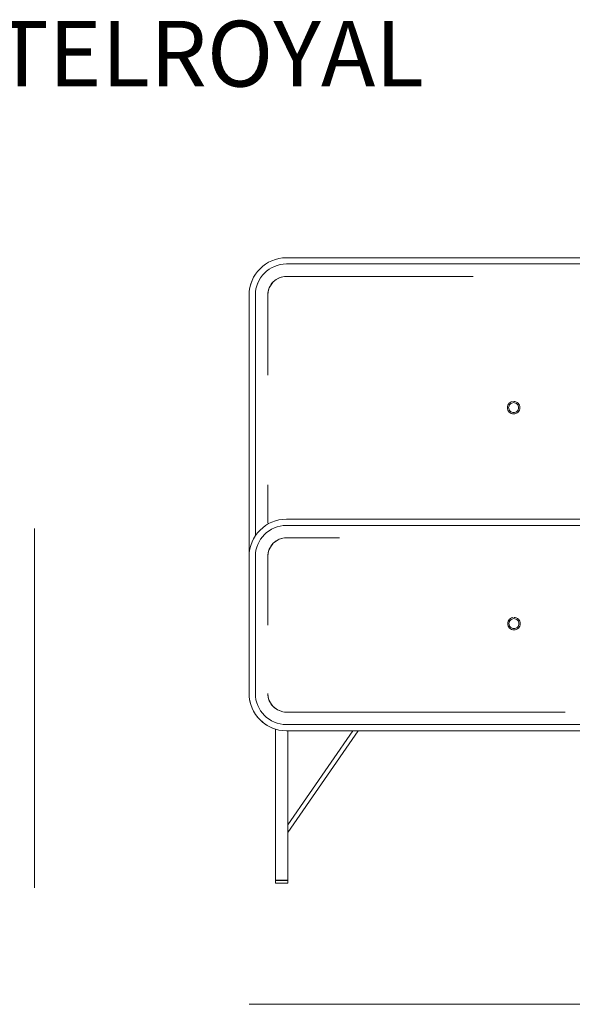
# Model space of a CAD drawing. Units: inches. Extents: x -384 to 595, y -277 to 574.
# Drawn here: x 113 to 202, y 416 to 574 of the extents above; entities that cross this region are included whole.
import ezdxf

# ---------------------------------------------------------------- set-up
doc = ezdxf.new("R2010")
doc.units = ezdxf.units.IN
doc.header["$MEASUREMENT"] = 0
doc.layers.add('Livello 1', color=7, linetype='Continuous')

# ---------------------------------------------------------------- blocks, each defined once
blk = doc.blocks.new('block 42')
at = {"layer": 'Livello 1', "color": 250, "true_color": 0x1c1c1b, "insert": (53.2, 563.42), "char_height": 10.5356, "attachment_point": 7}
blk.add_mtext('\\fMyriad Pro|b0|i0|c0|p34;\\W1;1716 HOTELROYAL ', dxfattribs=at)
blk = doc.blocks.new('block 72')
at = {"layer": 'Livello 1', "color": 250, "lineweight": 18, "true_color": 0x1c1c1b}
blk.add_lwpolyline([(115.76, 492.48), (115.76, 434.77)], dxfattribs=at)
blk = doc.blocks.new('block 4816')
at = {"layer": 'Livello 1', "color": 7, "lineweight": 18, "true_color": 0xffffff}
blk.add_lwpolyline([(192.75, 478), (192.6, 477.98), (192.45, 477.94), (192.31, 477.86), (192.19, 477.76), (192.09, 477.64), (192.01, 477.5), (191.97, 477.35), (191.95, 477.2), (191.97, 477.04), (192.01, 476.89), (192.09, 476.75), (192.19, 476.63), (192.31, 476.53), (192.45, 476.46), (192.6, 476.41), (192.75, 476.4), (192.91, 476.41), (193.06, 476.46), (193.2, 476.53), (193.32, 476.63), (193.42, 476.75), (193.49, 476.89), (193.54, 477.04), (193.55, 477.2), (193.54, 477.35), (193.49, 477.5), (193.42, 477.64), (193.32, 477.76), (193.2, 477.86), (193.06, 477.94), (192.91, 477.98), (192.75, 478)], dxfattribs=at)
blk = doc.blocks.new('block 4817')
at = {"layer": 'Livello 1', "color": 7, "lineweight": 18, "true_color": 0xffffff}
blk.add_lwpolyline([(192.75, 478), (192.91, 477.98), (193.06, 477.94), (193.2, 477.86), (193.32, 477.76), (193.42, 477.64), (193.49, 477.5), (193.54, 477.35), (193.55, 477.2), (193.54, 477.04), (193.49, 476.89), (193.42, 476.75), (193.32, 476.63), (193.2, 476.53), (193.06, 476.46), (192.91, 476.41), (192.75, 476.4), (192.6, 476.41), (192.45, 476.46), (192.31, 476.53), (192.19, 476.63), (192.09, 476.75), (192.01, 476.89), (191.97, 477.04), (191.95, 477.2), (191.97, 477.35), (192.01, 477.5), (192.09, 477.64), (192.19, 477.76), (192.31, 477.86), (192.45, 477.94), (192.6, 477.98), (192.75, 478)], dxfattribs=at)
blk = doc.blocks.new('block 4818')
at = {"layer": 'Livello 1', "color": 7, "lineweight": 18, "true_color": 0xffffff}
blk.add_lwpolyline([(192.56, 478.18), (192.37, 478.12), (192.2, 478.03), (192.05, 477.9), (191.92, 477.75), (191.83, 477.58), (191.77, 477.39), (191.75, 477.2), (191.77, 477), (191.83, 476.82), (191.92, 476.64), (192.05, 476.49), (192.2, 476.37), (192.37, 476.27), (192.56, 476.22), (192.71, 476.2)], dxfattribs=at)
blk = doc.blocks.new('block 4819')
at = {"layer": 'Livello 1', "color": 7, "lineweight": 18, "true_color": 0xffffff}
blk.add_lwpolyline([(192.81, 476.2), (192.95, 476.22), (193.13, 476.27), (193.31, 476.37), (193.46, 476.49), (193.58, 476.64), (193.68, 476.82), (193.73, 477), (193.75, 477.2), (193.73, 477.39), (193.68, 477.58), (193.58, 477.75), (193.46, 477.9), (193.31, 478.03), (193.13, 478.12), (192.95, 478.18), (192.75, 478.2)], dxfattribs=at)
blk = doc.blocks.new('block 4820')
at = {"layer": 'Livello 1', "color": 7, "lineweight": 18, "true_color": 0xffffff}
blk.add_lwpolyline([(192.75, 478.2), (192.95, 478.18), (193.13, 478.12), (193.31, 478.03), (193.46, 477.9), (193.58, 477.75), (193.68, 477.58), (193.73, 477.39), (193.75, 477.2), (193.73, 477), (193.68, 476.82), (193.58, 476.64), (193.46, 476.49), (193.31, 476.37), (193.13, 476.27), (192.95, 476.22), (192.81, 476.2)], dxfattribs=at)
blk = doc.blocks.new('block 4821')
at = {"layer": 'Livello 1', "color": 7, "lineweight": 18, "true_color": 0xffffff}
blk.add_lwpolyline([(192.71, 476.2), (192.56, 476.22), (192.37, 476.27), (192.2, 476.37), (192.05, 476.49), (191.92, 476.64), (191.83, 476.82), (191.77, 477), (191.75, 477.2), (191.77, 477.39), (191.83, 477.58), (191.92, 477.75), (192.05, 477.9), (192.2, 478.03), (192.37, 478.12), (192.56, 478.18)], dxfattribs=at)
blk = doc.blocks.new('block 4827')
at = {"layer": 'Livello 1', "color": 7, "lineweight": 18, "true_color": 0xffffff}
blk.add_open_spline([(156.23, 461), (153.47, 461), (151.24, 463.24), (151.24, 465.99), (151.24, 466), (151.24, 466), (151.24, 466)], degree=3, knots=[0, 0, 0, 0, 1, 1, 1, 2, 2, 2, 2], dxfattribs=at)
blk = doc.blocks.new('block 4828')
at = {"layer": 'Livello 1', "color": 7, "lineweight": 18, "true_color": 0xffffff}
blk.add_lwpolyline([(156.23, 463), (155.94, 463.01), (155.65, 463.06), (155.36, 463.13), (155.09, 463.23), (154.82, 463.35), (154.57, 463.5), (154.33, 463.68), (154.11, 463.88), (153.92, 464.09), (153.74, 464.33), (153.59, 464.58), (153.46, 464.85), (153.36, 465.12), (153.29, 465.41), (153.25, 465.7), (153.24, 465.99)], dxfattribs=at)
blk = doc.blocks.new('block 4829')
at = {"layer": 'Livello 1', "color": 7, "lineweight": 18, "true_color": 0xffffff}
blk.add_lwpolyline([(151.24, 487.97), (151.24, 465.99)], dxfattribs=at)
blk = doc.blocks.new('block 4830')
at = {"layer": 'Livello 1', "color": 7, "lineweight": 18, "true_color": 0xffffff}
blk.add_open_spline([(151.24, 487.98), (151.24, 490.73), (153.47, 492.97), (156.23, 492.97)], degree=3, dxfattribs=at)
blk = doc.blocks.new('block 4831')
at = {"layer": 'Livello 1', "color": 7, "lineweight": 18, "true_color": 0xffffff}
blk.add_lwpolyline([(153.24, 487.97), (153.25, 488.27), (153.29, 488.56), (153.36, 488.84), (153.46, 489.12), (153.59, 489.39), (153.74, 489.64), (153.92, 489.87), (154.11, 490.09), (154.33, 490.29), (154.57, 490.46), (154.82, 490.62), (155.09, 490.74), (155.36, 490.84), (155.65, 490.91), (155.94, 490.96), (156.23, 490.97)], dxfattribs=at)
blk = doc.blocks.new('block 4832')
at = {"layer": 'Livello 1', "color": 7, "lineweight": 18, "true_color": 0xffffff}
blk.add_lwpolyline([(312.08, 492.97), (156.23, 492.97)], dxfattribs=at)
blk = doc.blocks.new('block 4833')
at = {"layer": 'Livello 1', "color": 7, "lineweight": 18, "true_color": 0xffffff}
blk.add_lwpolyline([(156.23, 490.97), (155.94, 490.96), (155.65, 490.91), (155.36, 490.84), (155.09, 490.74), (154.82, 490.62), (154.57, 490.47), (154.33, 490.29), (154.11, 490.09), (153.91, 489.87), (153.74, 489.64), (153.59, 489.39), (153.46, 489.12), (153.36, 488.84), (153.29, 488.56), (153.25, 488.27), (153.24, 487.97)], dxfattribs=at)
blk = doc.blocks.new('block 4834')
at = {"layer": 'Livello 1', "color": 7, "lineweight": 18, "true_color": 0xffffff}
blk.add_lwpolyline([(153.24, 465.99), (153.25, 465.7), (153.29, 465.41), (153.36, 465.13), (153.46, 464.85), (153.59, 464.58), (153.74, 464.33), (153.91, 464.09), (154.11, 463.88), (154.33, 463.68), (154.57, 463.5), (154.82, 463.35), (155.09, 463.23), (155.36, 463.13), (155.65, 463.05), (155.94, 463.01), (156.23, 463)], dxfattribs=at)
blk = doc.blocks.new('block 4838')
at = {"layer": 'Livello 1', "color": 7, "lineweight": 18, "true_color": 0xffffff}
blk.add_lwpolyline([(156.23, 461), (312.08, 461)], dxfattribs=at)
blk = doc.blocks.new('block 4839')
at = {"layer": 'Livello 1', "color": 7, "lineweight": 18, "true_color": 0xffffff}
blk.add_lwpolyline([(154.46, 436.02), (154.47, 436.02), (154.52, 436.02), (154.58, 436.02), (154.66, 436.02)], dxfattribs=at)
blk = doc.blocks.new('block 4840')
at = {"layer": 'Livello 1', "color": 7, "lineweight": 18, "true_color": 0xffffff}
blk.add_lwpolyline([(154.66, 436.02), (156.26, 436.02)], dxfattribs=at)
blk = doc.blocks.new('block 4841')
at = {"layer": 'Livello 1', "color": 7, "lineweight": 18, "true_color": 0xffffff}
blk.add_lwpolyline([(156.26, 436.02), (156.33, 436.02), (156.4, 436.02), (156.44, 436.02), (156.46, 436.02)], dxfattribs=at)
blk = doc.blocks.new('block 4842')
at = {"layer": 'Livello 1', "color": 7, "lineweight": 18, "true_color": 0xffffff}
blk.add_lwpolyline([(156.46, 436.02), (156.44, 436.02), (156.4, 436.02), (156.33, 436.02), (156.26, 436.02)], dxfattribs=at)
blk = doc.blocks.new('block 4843')
at = {"layer": 'Livello 1', "color": 7, "lineweight": 18, "true_color": 0xffffff}
blk.add_lwpolyline([(156.26, 436.02), (154.66, 436.02)], dxfattribs=at)
blk = doc.blocks.new('block 4844')
at = {"layer": 'Livello 1', "color": 7, "lineweight": 18, "true_color": 0xffffff}
blk.add_lwpolyline([(154.66, 436.02), (154.58, 436.02), (154.52, 436.02), (154.47, 436.02), (154.46, 436.02)], dxfattribs=at)
blk = doc.blocks.new('block 4845')
at = {"layer": 'Livello 1', "color": 7, "lineweight": 18, "true_color": 0xffffff}
blk.add_lwpolyline([(166.91, 460), (156.46, 444.91)], dxfattribs=at)
blk = doc.blocks.new('block 4846')
at = {"layer": 'Livello 1', "color": 7, "lineweight": 18, "true_color": 0xffffff}
blk.add_lwpolyline([(156.46, 443.68), (167.76, 460)], dxfattribs=at)
blk = doc.blocks.new('block 4847')
at = {"layer": 'Livello 1', "color": 7, "lineweight": 18, "true_color": 0xffffff}
blk.add_lwpolyline([(150.24, 487.97), (150.24, 465.99)], dxfattribs=at)
blk = doc.blocks.new('block 4848')
at = {"layer": 'Livello 1', "color": 7, "lineweight": 18, "true_color": 0xffffff}
blk.add_lwpolyline([(151.24, 465.99), (151.24, 487.97)], dxfattribs=at)
blk = doc.blocks.new('block 4849')
at = {"layer": 'Livello 1', "color": 7, "lineweight": 18, "true_color": 0xffffff}
blk.add_open_spline([(156.23, 461), (153.47, 461), (151.24, 463.24), (151.24, 465.99)], degree=3, dxfattribs=at)
blk = doc.blocks.new('block 4850')
at = {"layer": 'Livello 1', "color": 7, "lineweight": 18, "true_color": 0xffffff}
blk.add_open_spline([(156.23, 460), (152.92, 460), (150.24, 462.68), (150.24, 465.99), (150.24, 466), (150.24, 466), (150.24, 466)], degree=3, knots=[0, 0, 0, 0, 1, 1, 1, 2, 2, 2, 2], dxfattribs=at)
blk = doc.blocks.new('block 4851')
at = {"layer": 'Livello 1', "color": 7, "lineweight": 18, "true_color": 0xffffff}
blk.add_lwpolyline([(312.08, 461), (156.23, 461)], dxfattribs=at)
blk = doc.blocks.new('block 4859')
at = {"layer": 'Livello 1', "color": 7, "lineweight": 18, "true_color": 0xffffff}
blk.add_lwpolyline([(156.23, 492.97), (312.08, 492.97)], dxfattribs=at)
blk = doc.blocks.new('block 4860')
at = {"layer": 'Livello 1', "color": 7, "lineweight": 18, "true_color": 0xffffff}
blk.add_lwpolyline([(312.08, 493.97), (156.23, 493.97)], dxfattribs=at)
blk = doc.blocks.new('block 4861')
at = {"layer": 'Livello 1', "color": 7, "lineweight": 18, "true_color": 0xffffff}
blk.add_open_spline([(151.24, 487.97), (151.24, 487.97), (151.24, 487.97), (151.24, 487.97), (151.24, 490.73), (153.47, 492.97), (156.23, 492.97), (156.23, 492.97), (156.23, 492.97), (156.24, 492.97)], degree=3, knots=[0, 0, 0, 0, 1, 1, 1, 2, 2, 2, 3, 3, 3, 3], dxfattribs=at)
blk = doc.blocks.new('block 4862')
at = {"layer": 'Livello 1', "color": 7, "lineweight": 18, "true_color": 0xffffff}
blk.add_open_spline([(150.24, 487.98), (150.24, 491.29), (152.92, 493.97), (156.23, 493.97), (156.23, 493.97), (156.24, 493.97), (156.24, 493.97)], degree=3, knots=[0, 0, 0, 0, 1, 1, 1, 2, 2, 2, 2], dxfattribs=at)
blk = doc.blocks.new('block 4883')
at = {"layer": 'Livello 1', "color": 7, "lineweight": 18, "true_color": 0xffffff}
blk.add_lwpolyline([(192.7, 511.07), (192.86, 511.08), (193.01, 511.13), (193.15, 511.2), (193.27, 511.3), (193.37, 511.42), (193.44, 511.56), (193.49, 511.71), (193.5, 511.87), (193.49, 512.02), (193.44, 512.17), (193.37, 512.31), (193.27, 512.43), (193.15, 512.53), (193.01, 512.61), (192.86, 512.65), (192.7, 512.67), (192.55, 512.65), (192.4, 512.61), (192.26, 512.53), (192.14, 512.43), (192.04, 512.31), (191.96, 512.17), (191.92, 512.02), (191.9, 511.87), (191.92, 511.71), (191.96, 511.56), (192.04, 511.42), (192.14, 511.3), (192.26, 511.2), (192.4, 511.13), (192.55, 511.08), (192.7, 511.07)], dxfattribs=at)
blk = doc.blocks.new('block 4884')
at = {"layer": 'Livello 1', "color": 7, "lineweight": 18, "true_color": 0xffffff}
blk.add_lwpolyline([(192.7, 511.07), (192.55, 511.08), (192.4, 511.13), (192.26, 511.2), (192.14, 511.3), (192.04, 511.42), (191.96, 511.56), (191.92, 511.71), (191.9, 511.87), (191.92, 512.02), (191.96, 512.17), (192.04, 512.31), (192.14, 512.43), (192.26, 512.53), (192.4, 512.61), (192.55, 512.65), (192.7, 512.67), (192.86, 512.65), (193.01, 512.61), (193.15, 512.53), (193.27, 512.43), (193.37, 512.31), (193.44, 512.17), (193.49, 512.02), (193.5, 511.87), (193.49, 511.71), (193.44, 511.56), (193.37, 511.42), (193.27, 511.3), (193.15, 511.2), (193.01, 511.13), (192.86, 511.08), (192.7, 511.07)], dxfattribs=at)
blk = doc.blocks.new('block 4894')
at = {"layer": 'Livello 1', "color": 7, "lineweight": 18, "true_color": 0xffffff}
blk.add_lwpolyline([(150.24, 529.93), (150.24, 488.17)], dxfattribs=at)
blk = doc.blocks.new('block 4895')
at = {"layer": 'Livello 1', "color": 7, "lineweight": 18, "true_color": 0xffffff}
blk.add_lwpolyline([(150.24, 465.99), (150.24, 465.79)], dxfattribs=at)
blk = doc.blocks.new('block 4896')
at = {"layer": 'Livello 1', "color": 7, "lineweight": 18, "true_color": 0xffffff}
blk.add_lwpolyline([(151.24, 491.49), (151.24, 529.93)], dxfattribs=at)
blk = doc.blocks.new('block 4897')
at = {"layer": 'Livello 1', "color": 7, "lineweight": 18, "true_color": 0xffffff}
blk.add_open_spline([(154.45, 460.27), (152.01, 461.03), (150.24, 463.3), (150.24, 465.99), (150.24, 466), (150.24, 466), (150.24, 466)], degree=3, knots=[0, 0, 0, 0, 1, 1, 1, 2, 2, 2, 2], dxfattribs=at)
blk = doc.blocks.new('block 4898')
at = {"layer": 'Livello 1', "color": 7, "lineweight": 18, "true_color": 0xffffff}
blk.add_lwpolyline([(156.46, 460), (166.86, 460)], dxfattribs=at)
blk = doc.blocks.new('block 4899')
at = {"layer": 'Livello 1', "color": 7, "lineweight": 18, "true_color": 0xffffff}
blk.add_lwpolyline([(167.76, 460), (300.6, 460)], dxfattribs=at)
blk = doc.blocks.new('block 4912')
at = {"layer": 'Livello 1', "color": 7, "lineweight": 18, "true_color": 0xffffff}
blk.add_lwpolyline([(156.23, 534.93), (362.03, 534.93)], dxfattribs=at)
blk = doc.blocks.new('block 4913')
at = {"layer": 'Livello 1', "color": 7, "lineweight": 18, "true_color": 0xffffff}
blk.add_lwpolyline([(362.03, 535.93), (156.23, 535.93)], dxfattribs=at)
blk = doc.blocks.new('block 4914')
at = {"layer": 'Livello 1', "color": 7, "lineweight": 18, "true_color": 0xffffff}
blk.add_lwpolyline([(156.23, 534.96), (156.23, 534.94), (156.23, 534.93)], dxfattribs=at)
blk = doc.blocks.new('block 4915')
at = {"layer": 'Livello 1', "color": 7, "lineweight": 18, "true_color": 0xffffff}
blk.add_open_spline([(151.24, 529.93), (151.24, 529.93), (151.24, 529.93), (151.24, 529.93), (151.24, 532.69), (153.47, 534.93), (156.23, 534.93), (156.23, 534.93), (156.23, 534.93), (156.24, 534.93)], degree=3, knots=[0, 0, 0, 0, 1, 1, 1, 2, 2, 2, 3, 3, 3, 3], dxfattribs=at)
blk = doc.blocks.new('block 4916')
at = {"layer": 'Livello 1', "color": 7, "lineweight": 18, "true_color": 0xffffff}
blk.add_open_spline([(150.24, 529.94), (150.24, 533.24), (152.92, 535.93), (156.23, 535.93), (156.23, 535.93), (156.24, 535.93), (156.24, 535.93)], degree=3, knots=[0, 0, 0, 0, 1, 1, 1, 2, 2, 2, 2], dxfattribs=at)
blk = doc.blocks.new('block 4917')
at = {"layer": 'Livello 1', "color": 7, "lineweight": 18, "true_color": 0xffffff}
blk.add_lwpolyline([(151.2, 529.93), (151.23, 529.93), (151.24, 529.93)], dxfattribs=at)
blk = doc.blocks.new('block 4922')
at = {"layer": 'Livello 1', "color": 7, "lineweight": 18, "true_color": 0xffffff}
blk.add_lwpolyline([(362.03, 534.93), (156.23, 534.93)], dxfattribs=at)
blk = doc.blocks.new('block 4923')
at = {"layer": 'Livello 1', "color": 7, "lineweight": 18, "true_color": 0xffffff}
blk.add_open_spline([(151.24, 529.94), (151.24, 532.69), (153.47, 534.92), (156.23, 534.93)], degree=3, dxfattribs=at)
blk = doc.blocks.new('block 4924')
at = {"layer": 'Livello 1', "color": 7, "lineweight": 18, "true_color": 0xffffff}
blk.add_lwpolyline([(153.24, 529.93), (153.25, 530.23), (153.29, 530.52), (153.36, 530.8), (153.46, 531.08), (153.59, 531.34), (153.74, 531.6), (153.92, 531.83), (154.11, 532.05), (154.33, 532.25), (154.57, 532.42), (154.82, 532.57), (155.09, 532.7), (155.36, 532.8), (155.65, 532.87), (155.94, 532.91), (156.23, 532.93)], dxfattribs=at)
blk = doc.blocks.new('block 4925')
at = {"layer": 'Livello 1', "color": 7, "lineweight": 18, "true_color": 0xffffff}
blk.add_lwpolyline([(151.24, 529.93), (151.24, 491.49)], dxfattribs=at)
blk = doc.blocks.new('block 4926')
at = {"layer": 'Livello 1', "color": 7, "lineweight": 18, "true_color": 0xffffff}
blk.add_lwpolyline([(153.24, 491.96), (153.24, 491.97)], dxfattribs=at)
blk = doc.blocks.new('block 4932')
at = {"layer": 'Livello 1', "color": 7, "lineweight": 18, "true_color": 0xffffff}
blk.add_lwpolyline([(156.23, 532.93), (155.94, 532.91), (155.65, 532.87), (155.36, 532.8), (155.09, 532.7), (154.82, 532.57), (154.57, 532.42), (154.33, 532.25), (154.11, 532.05), (153.91, 531.83), (153.74, 531.6), (153.59, 531.35), (153.46, 531.08), (153.36, 530.8), (153.29, 530.52), (153.25, 530.23), (153.24, 529.93)], dxfattribs=at)
blk = doc.blocks.new('block 4933')
at = {"layer": 'Livello 1', "color": 7, "lineweight": 18, "true_color": 0xffffff}
blk.add_lwpolyline([(153.24, 499.46), (153.24, 493.36)], dxfattribs=at)
blk = doc.blocks.new('block 4934')
at = {"layer": 'Livello 1', "color": 7, "lineweight": 18, "true_color": 0xffffff}
blk.add_lwpolyline([(153.24, 491.97), (153.24, 491.96)], dxfattribs=at)
blk = doc.blocks.new('block 5101')
at = {"layer": 'Livello 1', "color": 7, "lineweight": 18, "true_color": 0xffffff}
blk.add_open_spline([(151.24, 487.97), (151.24, 490.73), (153.47, 492.97), (156.23, 492.97), (156.23, 492.97), (156.23, 492.97), (156.24, 492.97)], degree=3, knots=[0, 0, 0, 0, 1, 1, 1, 2, 2, 2, 2], dxfattribs=at)
blk = doc.blocks.new('block 5102')
at = {"layer": 'Livello 1', "color": 7, "lineweight": 18, "true_color": 0xffffff}
blk.add_open_spline([(153.24, 487.97), (153.24, 489.63), (154.58, 490.97), (156.23, 490.97), (156.23, 490.97), (156.23, 490.97), (156.23, 490.97)], degree=3, knots=[0, 0, 0, 0, 1, 1, 1, 2, 2, 2, 2], dxfattribs=at)
blk = doc.blocks.new('block 5103')
at = {"layer": 'Livello 1', "color": 7, "lineweight": 18, "true_color": 0xffffff}
blk.add_lwpolyline([(312.08, 492.97), (156.23, 492.97)], dxfattribs=at)
blk = doc.blocks.new('block 5104')
at = {"layer": 'Livello 1', "color": 7, "lineweight": 18, "true_color": 0xffffff}
blk.add_lwpolyline([(164.73, 490.97), (156.23, 490.97)], dxfattribs=at)
blk = doc.blocks.new('block 5107')
at = {"layer": 'Livello 1', "color": 7, "lineweight": 18, "true_color": 0xffffff}
blk.add_lwpolyline([(151.24, 487.97), (151.24, 465.99)], dxfattribs=at)
blk = doc.blocks.new('block 5108')
at = {"layer": 'Livello 1', "color": 7, "lineweight": 18, "true_color": 0xffffff}
blk.add_lwpolyline([(153.24, 487.97), (153.24, 476.98)], dxfattribs=at)
blk = doc.blocks.new('block 5112')
at = {"layer": 'Livello 1', "color": 7, "lineweight": 18, "true_color": 0xffffff}
blk.add_lwpolyline([(156.23, 461), (312.08, 461)], dxfattribs=at)
blk = doc.blocks.new('block 5115')
at = {"layer": 'Livello 1', "color": 7, "lineweight": 18, "true_color": 0xffffff}
blk.add_lwpolyline([(156.23, 463), (200.95, 463)], dxfattribs=at)
blk = doc.blocks.new('block 5118')
at = {"layer": 'Livello 1', "color": 7, "lineweight": 18, "true_color": 0xffffff}
blk.add_open_spline([(156.23, 461), (153.47, 461), (151.24, 463.24), (151.24, 465.99), (151.24, 466), (151.24, 466), (151.24, 466)], degree=3, knots=[0, 0, 0, 0, 1, 1, 1, 2, 2, 2, 2], dxfattribs=at)
blk = doc.blocks.new('block 5119')
at = {"layer": 'Livello 1', "color": 7, "lineweight": 18, "true_color": 0xffffff}
blk.add_open_spline([(156.23, 463), (154.58, 463), (153.24, 464.34), (153.24, 465.99), (153.24, 466), (153.24, 466), (153.24, 466)], degree=3, knots=[0, 0, 0, 0, 1, 1, 1, 2, 2, 2, 2], dxfattribs=at)
blk = doc.blocks.new('block 5120')
at = {"layer": 'Livello 1', "color": 7, "lineweight": 18, "true_color": 0xffffff}
blk.add_lwpolyline([(154.49, 435.99), (154.49, 435.55)], dxfattribs=at)
blk = doc.blocks.new('block 5121')
at = {"layer": 'Livello 1', "color": 7, "lineweight": 18, "true_color": 0xffffff}
blk.add_lwpolyline([(156.43, 435.99), (154.49, 435.99)], dxfattribs=at)
blk = doc.blocks.new('block 5122')
at = {"layer": 'Livello 1', "color": 7, "lineweight": 18, "true_color": 0xffffff}
blk.add_lwpolyline([(156.43, 435.55), (156.43, 435.99)], dxfattribs=at)
blk = doc.blocks.new('block 5123')
at = {"layer": 'Livello 1', "color": 7, "lineweight": 18, "true_color": 0xffffff}
blk.add_lwpolyline([(154.49, 435.55), (156.43, 435.55)], dxfattribs=at)
blk = doc.blocks.new('block 5124')
at = {"layer": 'Livello 1', "color": 7, "lineweight": 18, "true_color": 0xffffff}
blk.add_lwpolyline([(154.49, 435.55), (154.47, 435.55), (154.46, 435.55)], dxfattribs=at)
blk = doc.blocks.new('block 5125')
at = {"layer": 'Livello 1', "color": 7, "lineweight": 18, "true_color": 0xffffff}
blk.add_lwpolyline([(154.46, 435.55), (154.46, 435.99)], dxfattribs=at)
blk = doc.blocks.new('block 5126')
at = {"layer": 'Livello 1', "color": 7, "lineweight": 18, "true_color": 0xffffff}
blk.add_lwpolyline([(154.46, 435.99), (154.47, 435.99), (154.49, 435.99)], dxfattribs=at)
blk = doc.blocks.new('block 5127')
at = {"layer": 'Livello 1', "color": 7, "lineweight": 18, "true_color": 0xffffff}
blk.add_lwpolyline([(154.49, 436.02), (154.49, 436.02), (154.49, 435.99)], dxfattribs=at)
blk = doc.blocks.new('block 5128')
at = {"layer": 'Livello 1', "color": 7, "lineweight": 18, "true_color": 0xffffff}
blk.add_open_spline([(154.46, 435.99), (154.46, 436.01), (154.47, 436.02), (154.49, 436.02)], degree=3, dxfattribs=at)
blk = doc.blocks.new('block 5129')
at = {"layer": 'Livello 1', "color": 7, "lineweight": 18, "true_color": 0xffffff}
blk.add_open_spline([(156.46, 435.55), (156.46, 435.54), (156.44, 435.52), (156.43, 435.52)], degree=3, dxfattribs=at)
blk = doc.blocks.new('block 5130')
at = {"layer": 'Livello 1', "color": 7, "lineweight": 18, "true_color": 0xffffff}
blk.add_lwpolyline([(156.43, 435.55), (156.43, 435.53), (156.43, 435.52)], dxfattribs=at)
blk = doc.blocks.new('block 5131')
at = {"layer": 'Livello 1', "color": 7, "lineweight": 18, "true_color": 0xffffff}
blk.add_lwpolyline([(156.46, 435.55), (156.45, 435.55), (156.43, 435.55)], dxfattribs=at)
blk = doc.blocks.new('block 5132')
at = {"layer": 'Livello 1', "color": 7, "lineweight": 18, "true_color": 0xffffff}
blk.add_open_spline([(156.43, 436.02), (156.44, 436.02), (156.46, 436.01), (156.46, 435.99)], degree=3, dxfattribs=at)
blk = doc.blocks.new('block 5133')
at = {"layer": 'Livello 1', "color": 7, "lineweight": 18, "true_color": 0xffffff}
blk.add_lwpolyline([(156.43, 435.99), (156.45, 435.99), (156.46, 435.99)], dxfattribs=at)
blk = doc.blocks.new('block 5134')
at = {"layer": 'Livello 1', "color": 7, "lineweight": 18, "true_color": 0xffffff}
blk.add_lwpolyline([(156.43, 436.02), (156.43, 436.02), (156.43, 435.99)], dxfattribs=at)
blk = doc.blocks.new('block 5135')
at = {"layer": 'Livello 1', "color": 7, "lineweight": 18, "true_color": 0xffffff}
blk.add_lwpolyline([(154.49, 436.02), (154.55, 436.02)], dxfattribs=at)
blk = doc.blocks.new('block 5136')
at = {"layer": 'Livello 1', "color": 7, "lineweight": 18, "true_color": 0xffffff}
blk.add_lwpolyline([(154.56, 436.02), (154.65, 436.02)], dxfattribs=at)
blk = doc.blocks.new('block 5137')
at = {"layer": 'Livello 1', "color": 7, "lineweight": 18, "true_color": 0xffffff}
blk.add_lwpolyline([(156.26, 436.02), (156.36, 436.02)], dxfattribs=at)
blk = doc.blocks.new('block 5138')
at = {"layer": 'Livello 1', "color": 7, "lineweight": 18, "true_color": 0xffffff}
blk.add_lwpolyline([(156.36, 436.02), (156.43, 436.02)], dxfattribs=at)
blk = doc.blocks.new('block 5139')
at = {"layer": 'Livello 1', "color": 7, "lineweight": 18, "true_color": 0xffffff}
blk.add_open_spline([(154.49, 435.52), (154.47, 435.52), (154.46, 435.54), (154.46, 435.55)], degree=3, dxfattribs=at)
blk = doc.blocks.new('block 5140')
at = {"layer": 'Livello 1', "color": 7, "lineweight": 18, "true_color": 0xffffff}
blk.add_lwpolyline([(154.49, 435.55), (154.49, 435.53), (154.49, 435.52)], dxfattribs=at)
blk = doc.blocks.new('block 5141')
at = {"layer": 'Livello 1', "color": 7, "lineweight": 18, "true_color": 0xffffff}
blk.add_lwpolyline([(156.46, 435.99), (156.46, 435.55)], dxfattribs=at)
blk = doc.blocks.new('block 5142')
at = {"layer": 'Livello 1', "color": 7, "lineweight": 18, "true_color": 0xffffff}
blk.add_lwpolyline([(156.43, 435.52), (154.49, 435.52)], dxfattribs=at)
blk = doc.blocks.new('block 5147')
at = {"layer": 'Livello 1', "color": 7, "lineweight": 18, "true_color": 0xffffff}
blk.add_open_spline([(151.24, 487.97), (151.24, 490.73), (153.47, 492.97), (156.23, 492.97), (156.23, 492.97), (156.23, 492.97), (156.24, 492.97)], degree=3, knots=[0, 0, 0, 0, 1, 1, 1, 2, 2, 2, 2], dxfattribs=at)
blk = doc.blocks.new('block 5148')
at = {"layer": 'Livello 1', "color": 7, "lineweight": 18, "true_color": 0xffffff}
blk.add_lwpolyline([(150.24, 487.97), (150.24, 465.99)], dxfattribs=at)
blk = doc.blocks.new('block 5149')
at = {"layer": 'Livello 1', "color": 7, "lineweight": 18, "true_color": 0xffffff}
blk.add_lwpolyline([(151.24, 465.99), (151.24, 487.97)], dxfattribs=at)
blk = doc.blocks.new('block 5152')
at = {"layer": 'Livello 1', "color": 7, "lineweight": 18, "true_color": 0xffffff}
blk.add_open_spline([(156.23, 461), (153.47, 461), (151.24, 463.24), (151.24, 465.99), (151.24, 466), (151.24, 466), (151.24, 466)], degree=3, knots=[0, 0, 0, 0, 1, 1, 1, 2, 2, 2, 2], dxfattribs=at)
blk = doc.blocks.new('block 5153')
at = {"layer": 'Livello 1', "color": 7, "lineweight": 18, "true_color": 0xffffff}
blk.add_lwpolyline([(156.23, 460), (312.08, 460)], dxfattribs=at)
blk = doc.blocks.new('block 5154')
at = {"layer": 'Livello 1', "color": 7, "lineweight": 18, "true_color": 0xffffff}
blk.add_lwpolyline([(312.08, 461), (156.23, 461)], dxfattribs=at)
blk = doc.blocks.new('block 5157')
at = {"layer": 'Livello 1', "color": 7, "lineweight": 18, "true_color": 0xffffff}
blk.add_lwpolyline([(156.23, 492.97), (312.08, 492.97)], dxfattribs=at)
blk = doc.blocks.new('block 5158')
at = {"layer": 'Livello 1', "color": 7, "lineweight": 18, "true_color": 0xffffff}
blk.add_lwpolyline([(312.08, 493.97), (156.23, 493.97)], dxfattribs=at)
blk = doc.blocks.new('block 5159')
at = {"layer": 'Livello 1', "color": 7, "lineweight": 18, "true_color": 0xffffff}
blk.add_lwpolyline([(154.46, 436.02), (154.46, 460.27)], dxfattribs=at)
blk = doc.blocks.new('block 5160')
at = {"layer": 'Livello 1', "color": 7, "lineweight": 18, "true_color": 0xffffff}
blk.add_lwpolyline([(154.66, 436.02), (154.58, 436.02), (154.52, 436.02), (154.47, 436.02), (154.46, 436.02)], dxfattribs=at)
blk = doc.blocks.new('block 5161')
at = {"layer": 'Livello 1', "color": 7, "lineweight": 18, "true_color": 0xffffff}
blk.add_lwpolyline([(156.26, 436.02), (154.66, 436.02)], dxfattribs=at)
blk = doc.blocks.new('block 5162')
at = {"layer": 'Livello 1', "color": 7, "lineweight": 18, "true_color": 0xffffff}
blk.add_lwpolyline([(156.46, 460), (156.46, 436.02)], dxfattribs=at)
blk = doc.blocks.new('block 5163')
at = {"layer": 'Livello 1', "color": 7, "lineweight": 18, "true_color": 0xffffff}
blk.add_lwpolyline([(156.46, 436.02), (156.44, 436.02), (156.4, 436.02), (156.33, 436.02), (156.26, 436.02)], dxfattribs=at)
blk = doc.blocks.new('block 5191')
at = {"layer": 'Livello 1', "color": 7, "lineweight": 18, "true_color": 0xffffff}
blk.add_lwpolyline([(192.75, 476.2), (192.75, 476.2)], dxfattribs=at)
blk = doc.blocks.new('block 5192')
at = {"layer": 'Livello 1', "color": 7, "lineweight": 18, "true_color": 0xffffff}
blk.add_lwpolyline([(192.75, 478), (192.75, 478)], dxfattribs=at)
blk = doc.blocks.new('block 5201')
at = {"layer": 'Livello 1', "color": 7, "lineweight": 18, "true_color": 0xffffff}
blk.add_lwpolyline([(192.7, 512.67), (192.7, 512.67)], dxfattribs=at)
blk = doc.blocks.new('block 5202')
at = {"layer": 'Livello 1', "color": 7, "lineweight": 18, "true_color": 0xffffff}
blk.add_lwpolyline([(192.7, 510.87), (192.7, 510.87)], dxfattribs=at)
blk = doc.blocks.new('block 5308')
at = {"layer": 'Livello 1', "color": 7, "lineweight": 18, "true_color": 0xffffff}
blk.add_lwpolyline([(156.46, 460), (166.86, 460)], dxfattribs=at)
blk = doc.blocks.new('block 5309')
at = {"layer": 'Livello 1', "color": 7, "lineweight": 18, "true_color": 0xffffff}
blk.add_lwpolyline([(167.76, 460), (300.6, 460)], dxfattribs=at)
blk = doc.blocks.new('block 5316')
at = {"layer": 'Livello 1', "color": 7, "lineweight": 18, "true_color": 0xffffff}
blk.add_open_spline([(154.45, 460.27), (152.01, 461.03), (150.24, 463.3), (150.24, 465.99), (150.24, 466), (150.24, 466), (150.24, 466)], degree=3, knots=[0, 0, 0, 0, 1, 1, 1, 2, 2, 2, 2], dxfattribs=at)
blk = doc.blocks.new('block 5317')
at = {"layer": 'Livello 1', "color": 7, "lineweight": 18, "true_color": 0xffffff}
blk.add_lwpolyline([(150.24, 465.79), (150.24, 465.79)], dxfattribs=at)
blk = doc.blocks.new('block 5320')
at = {"layer": 'Livello 1', "color": 7, "lineweight": 18, "true_color": 0xffffff}
blk.add_lwpolyline([(156.23, 534.93), (362.03, 534.93)], dxfattribs=at)
blk = doc.blocks.new('block 5321')
at = {"layer": 'Livello 1', "color": 7, "lineweight": 18, "true_color": 0xffffff}
blk.add_lwpolyline([(362.03, 535.93), (156.23, 535.93)], dxfattribs=at)
blk = doc.blocks.new('block 5322')
at = {"layer": 'Livello 1', "color": 7, "lineweight": 18, "true_color": 0xffffff}
blk.add_open_spline([(151.24, 529.93), (151.24, 532.69), (153.47, 534.93), (156.23, 534.93), (156.23, 534.93), (156.23, 534.93), (156.24, 534.93)], degree=3, knots=[0, 0, 0, 0, 1, 1, 1, 2, 2, 2, 2], dxfattribs=at)
blk = doc.blocks.new('block 5323')
at = {"layer": 'Livello 1', "color": 7, "lineweight": 18, "true_color": 0xffffff}
blk.add_open_spline([(150.24, 529.93), (150.24, 533.24), (152.92, 535.93), (156.23, 535.93), (156.23, 535.93), (156.24, 535.93), (156.24, 535.93)], degree=3, knots=[0, 0, 0, 0, 1, 1, 1, 2, 2, 2, 2], dxfattribs=at)
blk = doc.blocks.new('block 5326')
at = {"layer": 'Livello 1', "color": 7, "lineweight": 18, "true_color": 0xffffff}
blk.add_lwpolyline([(150.24, 529.93), (150.24, 488.17)], dxfattribs=at)
blk = doc.blocks.new('block 5327')
at = {"layer": 'Livello 1', "color": 7, "lineweight": 18, "true_color": 0xffffff}
blk.add_lwpolyline([(150.24, 465.99), (150.24, 465.79)], dxfattribs=at)
blk = doc.blocks.new('block 5328')
at = {"layer": 'Livello 1', "color": 7, "lineweight": 18, "true_color": 0xffffff}
blk.add_lwpolyline([(151.24, 491.49), (151.24, 529.93)], dxfattribs=at)
blk = doc.blocks.new('block 5331')
at = {"layer": 'Livello 1', "color": 7, "lineweight": 18, "true_color": 0xffffff}
blk.add_open_spline([(151.24, 529.93), (151.24, 532.69), (153.47, 534.93), (156.23, 534.93), (156.23, 534.93), (156.23, 534.93), (156.24, 534.93)], degree=3, knots=[0, 0, 0, 0, 1, 1, 1, 2, 2, 2, 2], dxfattribs=at)
blk = doc.blocks.new('block 5332')
at = {"layer": 'Livello 1', "color": 7, "lineweight": 18, "true_color": 0xffffff}
blk.add_open_spline([(153.24, 529.93), (153.24, 531.59), (154.58, 532.93), (156.23, 532.93), (156.23, 532.93), (156.23, 532.93), (156.23, 532.93)], degree=3, knots=[0, 0, 0, 0, 1, 1, 1, 2, 2, 2, 2], dxfattribs=at)
blk = doc.blocks.new('block 5337')
at = {"layer": 'Livello 1', "color": 7, "lineweight": 18, "true_color": 0xffffff}
blk.add_lwpolyline([(151.24, 529.93), (151.24, 491.29)], dxfattribs=at)
blk = doc.blocks.new('block 5338')
at = {"layer": 'Livello 1', "color": 7, "lineweight": 18, "true_color": 0xffffff}
blk.add_lwpolyline([(153.24, 517.09), (153.24, 529.93)], dxfattribs=at)
blk = doc.blocks.new('block 5339')
at = {"layer": 'Livello 1', "color": 7, "lineweight": 18, "true_color": 0xffffff}
blk.add_lwpolyline([(362.03, 534.93), (156.23, 534.93)], dxfattribs=at)
blk = doc.blocks.new('block 5342')
at = {"layer": 'Livello 1', "color": 7, "lineweight": 18, "true_color": 0xffffff}
blk.add_lwpolyline([(156.23, 532.93), (186.19, 532.93)], dxfattribs=at)
blk = doc.blocks.new('block 5347')
at = {"layer": 'Livello 1', "color": 7, "lineweight": 18, "true_color": 0xffffff}
blk.add_lwpolyline([(192.7, 512.87), (192.9, 512.85), (193.08, 512.79), (193.26, 512.7), (193.41, 512.58), (193.53, 512.42), (193.62, 512.25), (193.68, 512.06), (193.7, 511.87), (193.68, 511.67), (193.62, 511.49), (193.53, 511.31), (193.41, 511.16), (193.26, 511.04), (193.08, 510.95), (192.9, 510.89), (192.76, 510.88)], dxfattribs=at)
blk = doc.blocks.new('block 5348')
at = {"layer": 'Livello 1', "color": 7, "lineweight": 18, "true_color": 0xffffff}
blk.add_lwpolyline([(192.66, 510.87), (192.51, 510.89), (192.32, 510.95), (192.15, 511.04), (192, 511.16), (191.87, 511.31), (191.78, 511.49), (191.72, 511.67), (191.7, 511.87), (191.72, 512.06), (191.78, 512.25), (191.87, 512.42), (192, 512.58), (192.15, 512.7), (192.32, 512.79), (192.51, 512.85)], dxfattribs=at)
blk = doc.blocks.new('block 5349')
at = {"layer": 'Livello 1', "color": 250, "lineweight": 18, "true_color": 0x1c1c1b}
blk.add_lwpolyline([(375.26, 416.1), (150.24, 416.1)], dxfattribs=at)

msp = doc.modelspace()

# ---------------------------------------------------------------- block references
at = {"layer": 'Livello 1'}
for name in ['block 42', 'block 4916', 'block 5323', 'block 4913', 'block 5321', 'block 4915', 'block 4923', 'block 5322', 'block 5331', 'block 4914', 'block 4912', 'block 4922', 'block 5320', 'block 5339', 'block 4924', 'block 4932', 'block 5332', 'block 5342', 'block 4894', 'block 5326', 'block 4917', 'block 4896', 'block 4925', 'block 5328', 'block 5337', 'block 5338', 'block 5348', 'block 4883', 'block 4884', 'block 5347', 'block 5201', 'block 5202', 'block 4933', 'block 4862', 'block 4860', 'block 5158', 'block 72', 'block 4830', 'block 4861', 'block 5101', 'block 5147', 'block 4926', 'block 4934', 'block 4832', 'block 4859', 'block 5103', 'block 5157', 'block 4831', 'block 4833', 'block 5102', 'block 5104', 'block 4847', 'block 5148', 'block 4829', 'block 4848', 'block 5107', 'block 5149', 'block 5108', 'block 4818', 'block 4821', 'block 4816', 'block 4817', 'block 4819', 'block 4820', 'block 5192', 'block 5191', 'block 4850', 'block 4897', 'block 5316', 'block 4895', 'block 5327', 'block 5317', 'block 4827', 'block 5118', 'block 5152', 'block 4849', 'block 5119', 'block 4828', 'block 4834', 'block 5115', 'block 5159', 'block 4838', 'block 4851', 'block 5112', 'block 5154', 'block 5153', 'block 4845', 'block 4846', 'block 4898', 'block 5162', 'block 5308', 'block 4899', 'block 5309', 'block 4839', 'block 4844', 'block 5128', 'block 5160', 'block 5125', 'block 5126', 'block 5124', 'block 5139', 'block 5127', 'block 5135', 'block 5120', 'block 5121', 'block 5123', 'block 5140', 'block 5142', 'block 5136', 'block 4840', 'block 4843', 'block 5161', 'block 4841', 'block 4842', 'block 5137', 'block 5163', 'block 5138', 'block 5132', 'block 5134', 'block 5122', 'block 5133', 'block 5129', 'block 5130', 'block 5131', 'block 5141', 'block 5349']:
    msp.add_blockref(name, (0, 0), dxfattribs=at)

doc.saveas('drawing.dxf')
